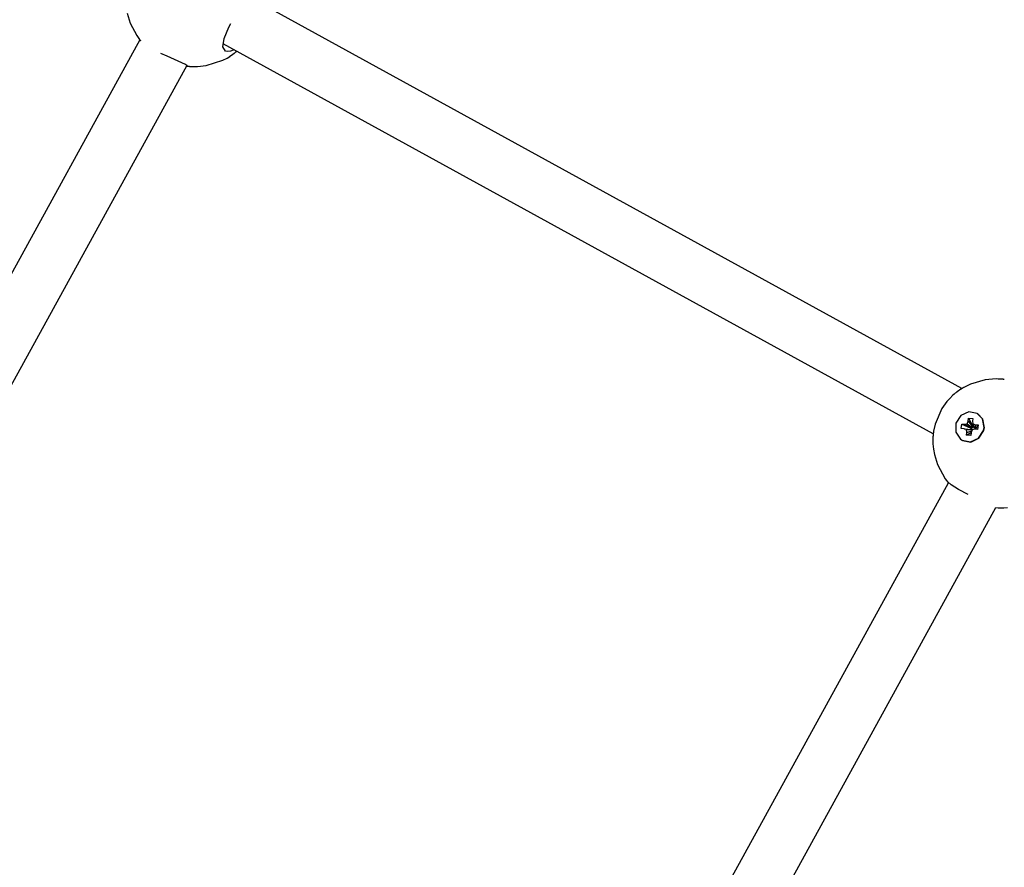
# Model space of a CAD drawing. Units: millimetres. Extents: x 385 to 14429, y 101 to 9829.
# Drawn here: x 9467 to 9762, y 6603 to 6857 of the extents above; entities that cross this region are included whole.
import ezdxf

# ---------------------------------------------------------------- set-up
doc = ezdxf.new("R2010")
doc.units = ezdxf.units.MM

# ---------------------------------------------------------------- blocks, each defined once
blk = doc.blocks.new('ИТ-13')
for p, q in [((7536.47, 4595.97), (7326.08, 4711.48)), ((7287.09, 4708.08), (7288.01, 4705.09)), ((7288.01, 4705.09), (7289.96, 4701.38)), ((7316.07, 4700.52), (7317.48, 4703.9)), ((7317.48, 4703.9), (7318.08, 4705.04)), ((7289.96, 4701.38), (7290.76, 4700.27)), ((7315.7, 4698.06), (7316.07, 4700.52)), ((7290.88, 4700.12), (7162.62, 4466.83)), ((7290.76, 4700.27), (7290.76, 4700.26)), ((7290.76, 4700.26), (7290.76, 4700.26)), ((7290.76, 4700.26), (7290.77, 4700.26)), ((7290.77, 4700.26), (7290.77, 4700.25)), ((7290.77, 4700.25), (7290.77, 4700.25)), ((7290.77, 4700.25), (7290.78, 4700.24)), ((7290.78, 4700.24), (7290.8, 4700.21)), ((7290.8, 4700.21), (7290.83, 4700.17)), ((7290.83, 4700.17), (7290.86, 4700.14)), ((7290.86, 4700.14), (7290.87, 4700.13)), ((7290.87, 4700.13), (7290.87, 4700.12)), ((7290.87, 4700.12), (7290.87, 4700.12)), ((7290.87, 4700.12), (7290.88, 4700.12)), ((7290.88, 4700.12), (7290.88, 4700.11)), ((7290.88, 4700.11), (7290.9, 4700.09)), ((7290.9, 4700.09), (7290.92, 4700.05)), ((7290.92, 4700.05), (7290.93, 4700.05)), ((7290.93, 4700.05), (7290.93, 4700.05)), ((7290.93, 4700.05), (7290.93, 4700.04)), ((7290.93, 4700.04), (7290.94, 4700.04)), ((7290.94, 4700.04), (7290.94, 4700.04)), ((7290.94, 4700.04), (7290.94, 4700.03)), ((7290.94, 4700.03), (7290.94, 4700.03)), ((7290.94, 4700.03), (7290.95, 4700.03)), ((7290.95, 4700.03), (7290.95, 4700.02)), ((7290.95, 4700.02), (7290.95, 4700.02)), ((7290.95, 4700.02), (7290.95, 4700.02)), ((7290.95, 4700.02), (7290.96, 4700.01)), ((7290.96, 4700.01), (7290.96, 4700.01)), ((7290.96, 4700.01), (7290.97, 4700)), ((7290.97, 4700), (7290.98, 4699.99)), ((7290.98, 4699.99), (7290.99, 4699.97)), ((7290.99, 4699.97), (7291.01, 4699.94)), ((7291.01, 4699.94), (7291.06, 4699.89)), ((7291.06, 4699.89), (7291.06, 4699.88)), ((7291.06, 4699.88), (7291.06, 4699.88)), ((7291.06, 4699.88), (7291.07, 4699.88)), ((7291.07, 4699.88), (7291.07, 4699.87)), ((7291.07, 4699.87), (7291.07, 4699.87)), ((7291.07, 4699.87), (7291.07, 4699.87)), ((7291.07, 4699.87), (7291.08, 4699.86)), ((7291.08, 4699.86), (7291.08, 4699.86)), ((7291.08, 4699.86), (7291.08, 4699.86)), ((7316.41, 4696.77), (7315.7, 4698.06)), ((7527.87, 4582.44), (7315.71, 4698.92)), ((7299.07, 4695.2), (7297.16, 4696.08)), ((7302.35, 4693.77), (7299.07, 4695.2)), ((7315.64, 4694.03), (7316.91, 4694.69)), ((7317.11, 4696.6), (7316.41, 4696.77)), ((7316.91, 4694.69), (7317.72, 4695.19)), ((7317.99, 4696.71), (7317.11, 4696.6)), ((7317.72, 4695.19), (7317.77, 4695.22)), ((7317.77, 4695.22), (7317.79, 4695.24)), ((7317.79, 4695.24), (7317.8, 4695.24)), ((7317.8, 4695.24), (7317.81, 4695.25)), ((7317.81, 4695.25), (7317.82, 4695.26)), ((7317.82, 4695.26), (7317.83, 4695.26)), ((7317.83, 4695.26), (7317.84, 4695.27)), ((7317.84, 4695.27), (7317.86, 4695.28)), ((7317.86, 4695.28), (7317.89, 4695.3)), ((7317.89, 4695.3), (7317.9, 4695.31)), ((7317.9, 4695.31), (7317.9, 4695.31)), ((7317.9, 4695.31), (7317.91, 4695.31)), ((7317.91, 4695.31), (7317.92, 4695.32)), ((7317.92, 4695.32), (7317.93, 4695.32)), ((7317.93, 4695.32), (7317.93, 4695.33)), ((7317.93, 4695.33), (7317.93, 4695.33)), ((7317.93, 4695.33), (7317.94, 4695.33)), ((7317.94, 4695.33), (7317.95, 4695.34)), ((7317.94, 4695.33), (7317.94, 4695.33)), ((7317.94, 4695.33), (7317.94, 4695.33)), ((7317.94, 4695.33), (7317.94, 4695.33)), ((7317.95, 4695.34), (7317.96, 4695.35)), ((7317.95, 4695.34), (7317.95, 4695.34)), ((7317.96, 4695.35), (7317.97, 4695.35)), ((7317.97, 4695.35), (7317.98, 4695.36)), ((7317.97, 4695.35), (7317.97, 4695.35)), ((7317.97, 4695.35), (7317.97, 4695.35)), ((7317.98, 4695.36), (7318.01, 4695.38)), ((7319, 4697.11), (7317.99, 4696.71)), ((7318.01, 4695.38), (7318.05, 4695.4)), ((7318.05, 4695.4), (7318.08, 4695.42)), ((7318.08, 4695.42), (7318.09, 4695.44)), ((7318.09, 4695.44), (7318.11, 4695.45)), ((7318.11, 4695.45), (7318.14, 4695.47)), ((7318.14, 4695.47), (7318.15, 4695.48)), ((7318.15, 4695.48), (7318.16, 4695.48)), ((7318.16, 4695.48), (7318.16, 4695.48)), ((7318.16, 4695.48), (7318.16, 4695.48)), ((7318.16, 4695.48), (7318.16, 4695.48)), ((7318.16, 4695.48), (7318.16, 4695.48)), ((7318.16, 4695.48), (7318.17, 4695.48)), ((7318.17, 4695.49), (7318.19, 4695.5)), ((7318.17, 4695.48), (7318.17, 4695.49)), ((7318.19, 4695.5), (7318.21, 4695.52)), ((7318.21, 4695.52), (7318.27, 4695.56)), ((7318.27, 4695.56), (7318.28, 4695.56)), ((7318.28, 4695.56), (7318.28, 4695.57)), ((7318.28, 4695.57), (7318.29, 4695.57)), ((7318.29, 4695.57), (7318.3, 4695.58)), ((7318.29, 4695.57), (7318.29, 4695.57)), ((7318.29, 4695.57), (7318.29, 4695.57)), ((7318.29, 4695.57), (7318.29, 4695.57)), ((7318.29, 4695.57), (7318.29, 4695.57)), ((7318.29, 4695.57), (7318.29, 4695.57)), ((7318.3, 4695.58), (7318.3, 4695.58)), ((7318.3, 4695.58), (7318.31, 4695.58)), ((7318.31, 4695.58), (7318.31, 4695.59)), ((7318.31, 4695.59), (7318.32, 4695.59)), ((7318.31, 4695.58), (7318.31, 4695.58)), ((7318.32, 4695.59), (7318.34, 4695.61)), ((7318.32, 4695.59), (7318.32, 4695.59)), ((7318.34, 4695.61), (7318.35, 4695.61)), ((7318.35, 4695.61), (7318.36, 4695.62)), ((7318.35, 4695.61), (7318.35, 4695.61)), ((7318.36, 4695.62), (7318.37, 4695.63)), ((7318.36, 4695.62), (7318.36, 4695.62)), ((7318.36, 4695.62), (7318.36, 4695.62)), ((7318.36, 4695.62), (7318.36, 4695.62)), ((7318.37, 4695.63), (7318.38, 4695.63)), ((7318.38, 4695.63), (7318.39, 4695.64)), ((7318.39, 4695.64), (7318.4, 4695.65)), ((7318.4, 4695.65), (7318.4, 4695.65)), ((7318.4, 4695.65), (7318.4, 4695.65)), ((7318.4, 4695.65), (7318.41, 4695.65)), ((7318.41, 4695.65), (7318.42, 4695.66)), ((7318.42, 4695.66), (7318.43, 4695.67)), ((7318.42, 4695.66), (7318.42, 4695.66)), ((7318.42, 4695.66), (7318.42, 4695.66)), ((7318.42, 4695.66), (7318.42, 4695.66)), ((7318.42, 4695.66), (7318.42, 4695.66)), ((7318.42, 4695.66), (7318.42, 4695.66)), ((7318.43, 4695.67), (7318.43, 4695.67)), ((7318.43, 4695.67), (7318.43, 4695.67)), ((7318.43, 4695.67), (7318.44, 4695.67)), ((7318.44, 4695.67), (7318.44, 4695.68)), ((7318.44, 4695.68), (7318.45, 4695.68)), ((7318.44, 4695.67), (7318.44, 4695.67)), ((7318.45, 4695.68), (7318.46, 4695.69)), ((7318.45, 4695.68), (7318.45, 4695.68)), ((7318.46, 4695.69), (7318.47, 4695.69)), ((7318.47, 4695.69), (7318.48, 4695.71)), ((7318.48, 4695.71), (7318.51, 4695.73)), ((7318.51, 4695.73), (7318.55, 4695.76)), ((7318.55, 4695.76), (7318.56, 4695.77)), ((7318.56, 4695.77), (7318.57, 4695.77)), ((7318.57, 4695.77), (7318.57, 4695.77)), ((7318.57, 4695.77), (7318.58, 4695.77)), ((7318.58, 4695.77), (7318.58, 4695.78)), ((7318.58, 4695.78), (7318.58, 4695.78)), ((7318.58, 4695.78), (7318.58, 4695.78)), ((7318.58, 4695.78), (7318.58, 4695.78)), ((7318.58, 4695.78), (7318.59, 4695.78)), ((7318.59, 4695.78), (7318.6, 4695.79)), ((7318.59, 4695.78), (7318.59, 4695.78)), ((7318.6, 4695.79), (7318.6, 4695.79)), ((7318.6, 4695.79), (7318.6, 4695.79)), ((7318.6, 4695.79), (7318.6, 4695.79)), ((7318.6, 4695.79), (7318.61, 4695.79)), ((7318.61, 4695.79), (7318.61, 4695.8)), ((7318.61, 4695.8), (7318.61, 4695.8)), ((7318.61, 4695.8), (7318.61, 4695.8)), ((7318.61, 4695.8), (7318.61, 4695.8)), ((7318.61, 4695.8), (7318.62, 4695.8)), ((7318.62, 4695.8), (7318.62, 4695.81)), ((7318.62, 4695.81), (7318.63, 4695.81)), ((7318.62, 4695.8), (7318.62, 4695.8)), ((7318.63, 4695.81), (7318.64, 4695.82)), ((7318.64, 4695.82), (7318.66, 4695.83)), ((7318.66, 4695.83), (7318.66, 4695.84)), ((7318.66, 4695.84), (7318.67, 4695.84)), ((7318.67, 4695.84), (7318.67, 4695.85)), ((7318.67, 4695.85), (7318.68, 4695.85)), ((7318.67, 4695.84), (7318.67, 4695.84)), ((7318.67, 4695.84), (7318.67, 4695.84)), ((7318.68, 4695.85), (7318.69, 4695.86)), ((7318.68, 4695.85), (7318.68, 4695.85)), ((7318.69, 4695.86), (7318.7, 4695.86)), ((7318.7, 4695.86), (7318.7, 4695.87)), ((7318.7, 4695.87), (7318.71, 4695.87)), ((7318.71, 4695.87), (7318.72, 4695.88)), ((7318.72, 4695.88), (7318.74, 4695.89)), ((7318.74, 4695.89), (7318.78, 4695.92)), ((7318.78, 4695.92), (7318.83, 4695.96)), ((7318.83, 4695.96), (7318.84, 4695.97)), ((7318.84, 4695.97), (7318.84, 4695.97)), ((7318.84, 4695.97), (7318.84, 4695.97)), ((7318.84, 4695.97), (7318.84, 4695.97)), ((7318.84, 4695.97), (7318.85, 4695.97)), ((7318.85, 4695.97), (7318.85, 4695.98)), ((7318.85, 4695.98), (7318.85, 4695.98)), ((7318.85, 4695.98), (7318.86, 4695.98)), ((7318.85, 4695.97), (7318.85, 4695.97)), ((7318.86, 4695.98), (7318.87, 4695.99)), ((7318.86, 4695.98), (7318.86, 4695.98)), ((7318.86, 4695.98), (7318.86, 4695.98)), ((7318.87, 4695.99), (7318.89, 4696)), ((7318.87, 4695.99), (7318.87, 4695.99)), ((7318.89, 4696), (7318.9, 4696.02)), ((7318.9, 4696.02), (7318.91, 4696.02)), ((7318.91, 4696.02), (7318.92, 4696.03)), ((7318.92, 4696.03), (7318.94, 4696.05)), ((7318.94, 4696.05), (7318.95, 4696.05)), ((7318.95, 4696.05), (7318.97, 4696.07)), ((7318.97, 4696.07), (7318.97, 4696.07)), ((7318.97, 4696.07), (7318.97, 4696.07)), ((7318.97, 4696.07), (7318.98, 4696.07)), ((7318.98, 4696.07), (7318.98, 4696.08)), ((7318.98, 4696.08), (7318.99, 4696.08)), ((7318.98, 4696.07), (7318.98, 4696.07)), ((7318.98, 4696.07), (7318.98, 4696.07)), ((7318.98, 4696.07), (7318.98, 4696.07)), ((7318.99, 4696.08), (7318.99, 4696.09)), ((7318.99, 4696.09), (7319, 4696.09)), ((7319, 4696.09), (7319.01, 4696.09)), ((7319.01, 4696.09), (7319.01, 4696.1)), ((7319.01, 4696.1), (7319.01, 4696.1)), ((7319.01, 4696.1), (7319.01, 4696.1)), ((7319.01, 4696.1), (7319.02, 4696.1)), ((7319.02, 4696.1), (7319.02, 4696.11)), ((7319.02, 4696.11), (7319.02, 4696.11)), ((7319.02, 4696.11), (7319.03, 4696.11)), ((7319.02, 4696.1), (7319.02, 4696.1)), ((7319.03, 4696.11), (7319.04, 4696.12)), ((7319.03, 4696.11), (7319.03, 4696.11)), ((7319.04, 4696.12), (7319.05, 4696.13)), ((7319.04, 4696.12), (7319.04, 4696.12)), ((7319.04, 4696.12), (7319.04, 4696.12)), ((7319.04, 4696.12), (7319.04, 4696.12)), ((7319.05, 4696.13), (7319.06, 4696.13)), ((7319.06, 4696.13), (7319.07, 4696.15)), ((7319.07, 4696.15), (7319.09, 4696.16)), ((7319.09, 4696.16), (7319.11, 4696.17)), ((7319.11, 4696.17), (7319.14, 4696.2)), ((7319.14, 4696.2), (7319.2, 4696.25)), ((7319.2, 4696.25), (7319.32, 4696.34)), ((7319.32, 4696.34), (7319.33, 4696.35)), ((7319.33, 4696.35), (7319.34, 4696.36)), ((7319.34, 4696.36), (7319.34, 4696.36)), ((7319.34, 4696.36), (7319.34, 4696.36)), ((7319.34, 4696.36), (7319.34, 4696.36)), ((7319.34, 4696.36), (7319.35, 4696.36)), ((7319.35, 4696.36), (7319.36, 4696.38)), ((7319.36, 4696.38), (7319.38, 4696.39)), ((7319.38, 4696.39), (7319.39, 4696.4)), ((7319.38, 4696.39), (7319.38, 4696.39)), ((7319.38, 4696.39), (7319.38, 4696.39)), ((7319.39, 4696.4), (7319.4, 4696.41)), ((7319.4, 4696.41), (7319.42, 4696.42)), ((7319.42, 4696.42), (7319.47, 4696.46)), ((7319.47, 4696.46), (7319.56, 4696.54)), ((7319.56, 4696.54), (7319.6, 4696.57)), ((7319.6, 4696.57), (7319.61, 4696.58)), ((7319.61, 4696.58), (7319.62, 4696.59)), ((7319.62, 4696.59), (7319.63, 4696.6)), ((7319.62, 4696.59), (7319.62, 4696.59)), ((7319.62, 4696.59), (7319.62, 4696.59)), ((7319.62, 4696.59), (7319.62, 4696.59)), ((7319.62, 4696.59), (7319.62, 4696.59)), ((7319.63, 4696.6), (7319.63, 4696.6)), ((7319.63, 4696.6), (7319.64, 4696.6)), ((7319.64, 4696.6), (7319.64, 4696.61)), ((7319.64, 4696.61), (7319.64, 4696.61)), ((7319.64, 4696.61), (7319.65, 4696.61)), ((7319.64, 4696.6), (7319.64, 4696.6)), ((7319.65, 4696.61), (7319.66, 4696.62)), ((7319.66, 4696.62), (7319.67, 4696.63)), ((7319.67, 4696.63), (7319.68, 4696.64)), ((7319.68, 4696.64), (7319.69, 4696.65)), ((7319.69, 4696.65), (7319.7, 4696.66)), ((7319.7, 4696.66), (7319.7, 4696.66)), ((7319.7, 4696.66), (7319.7, 4696.66)), ((7319.7, 4696.66), (7319.71, 4696.66)), ((7319.71, 4696.66), (7319.71, 4696.67)), ((7319.71, 4696.67), (7319.72, 4696.67)), ((7319.72, 4696.67), (7319.72, 4696.68)), ((7319.72, 4696.68), (7319.72, 4696.68)), ((7319.72, 4696.68), (7319.73, 4696.68)), ((7319.72, 4696.67), (7319.72, 4696.67)), ((7319.72, 4696.67), (7319.72, 4696.67)), ((7319.73, 4696.68), (7319.74, 4696.69)), ((7319.73, 4696.68), (7319.73, 4696.68)), ((7319.74, 4696.69), (7319.75, 4696.7)), ((7319.75, 4696.7), (7319.75, 4696.7)), ((7304.93, 4692.47), (7176.6, 4459.05)), ((7304.5, 4692.76), (7302.35, 4693.77)), ((7305.02, 4692.32), (7304.5, 4692.76)), ((7304.83, 4692.28), (7304.92, 4692.28)), ((7304.83, 4692.28), (7304.86, 4692.28)), ((7304.86, 4692.28), (7304.87, 4692.28)), ((7304.87, 4692.28), (7304.89, 4692.28)), ((7304.89, 4692.28), (7304.91, 4692.27)), ((7304.91, 4692.27), (7304.91, 4692.27)), ((7304.91, 4692.27), (7304.91, 4692.27)), ((7304.91, 4692.27), (7304.92, 4692.27)), ((7304.92, 4692.28), (7304.99, 4692.3)), ((7304.92, 4692.27), (7304.92, 4692.27)), ((7304.92, 4692.27), (7304.92, 4692.27)), ((7304.92, 4692.27), (7304.92, 4692.27)), ((7304.92, 4692.27), (7304.92, 4692.27)), ((7304.92, 4692.27), (7304.93, 4692.27)), ((7304.93, 4692.27), (7304.93, 4692.27)), ((7304.93, 4692.27), (7304.93, 4692.27)), ((7304.93, 4692.27), (7304.93, 4692.27)), ((7304.93, 4692.27), (7304.94, 4692.27)), ((7304.94, 4692.27), (7304.94, 4692.27)), ((7304.94, 4692.27), (7304.94, 4692.27)), ((7304.94, 4692.27), (7304.94, 4692.27)), ((7304.94, 4692.27), (7304.94, 4692.27)), ((7304.94, 4692.27), (7304.94, 4692.27)), ((7304.94, 4692.27), (7304.95, 4692.27)), ((7304.95, 4692.27), (7304.95, 4692.27)), ((7304.95, 4692.27), (7304.95, 4692.27)), ((7304.95, 4692.27), (7304.95, 4692.27)), ((7304.95, 4692.27), (7304.95, 4692.27)), ((7304.95, 4692.27), (7304.96, 4692.27)), ((7304.96, 4692.27), (7304.96, 4692.27)), ((7304.96, 4692.27), (7304.97, 4692.27)), ((7304.97, 4692.27), (7304.98, 4692.26)), ((7304.98, 4692.26), (7305.01, 4692.26)), ((7304.99, 4692.3), (7305.02, 4692.32)), ((7305.01, 4692.26), (7305.05, 4692.26)), ((7305.05, 4692.26), (7305.12, 4692.25)), ((7305.12, 4692.25), (7305.12, 4692.25)), ((7305.12, 4692.25), (7305.12, 4692.25)), ((7305.12, 4692.25), (7305.12, 4692.25)), ((7305.12, 4692.25), (7305.13, 4692.25)), ((7305.13, 4692.25), (7305.13, 4692.25)), ((7305.13, 4692.25), (7305.13, 4692.25)), ((7305.13, 4692.25), (7305.13, 4692.25)), ((7305.13, 4692.25), (7305.14, 4692.25)), ((7305.14, 4692.25), (7305.14, 4692.25)), ((7305.14, 4692.25), (7305.14, 4692.25)), ((7305.14, 4692.25), (7305.14, 4692.25)), ((7305.14, 4692.25), (7305.14, 4692.25)), ((7305.14, 4692.25), (7305.15, 4692.25)), ((7305.15, 4692.25), (7305.15, 4692.25)), ((7305.15, 4692.25), (7305.15, 4692.25)), ((7305.15, 4692.25), (7305.15, 4692.25)), ((7305.15, 4692.25), (7305.15, 4692.25)), ((7305.15, 4692.25), (7305.16, 4692.25)), ((7305.16, 4692.25), (7305.16, 4692.25)), ((7305.16, 4692.25), (7305.16, 4692.25)), ((7305.16, 4692.25), (7305.16, 4692.25)), ((7305.16, 4692.25), (7305.16, 4692.25)), ((7305.16, 4692.25), (7305.16, 4692.25)), ((7305.16, 4692.25), (7305.17, 4692.25)), ((7305.17, 4692.25), (7305.17, 4692.25)), ((7305.17, 4692.25), (7305.17, 4692.24)), ((7305.17, 4692.24), (7305.17, 4692.24)), ((7305.17, 4692.24), (7305.18, 4692.24)), ((7305.18, 4692.24), (7305.19, 4692.24)), ((7305.19, 4692.24), (7305.22, 4692.24)), ((7305.22, 4692.24), (7305.26, 4692.24)), ((7305.26, 4692.24), (7305.33, 4692.23)), ((7305.33, 4692.23), (7305.35, 4692.23)), ((7305.35, 4692.23), (7305.36, 4692.23)), ((7305.36, 4692.23), (7305.37, 4692.23)), ((7305.37, 4692.23), (7305.38, 4692.23)), ((7305.38, 4692.23), (7305.39, 4692.22)), ((7305.39, 4692.22), (7305.43, 4692.22)), ((7305.43, 4692.22), (7305.45, 4692.22)), ((7305.45, 4692.22), (7305.45, 4692.22)), ((7305.45, 4692.22), (7305.46, 4692.22)), ((7305.46, 4692.22), (7305.46, 4692.22)), ((7305.46, 4692.22), (7305.46, 4692.22)), ((7305.46, 4692.22), (7305.46, 4692.22)), ((7305.46, 4692.22), (7305.46, 4692.22)), ((7305.46, 4692.22), (7305.47, 4692.22)), ((7305.47, 4692.22), (7305.47, 4692.22)), ((7305.47, 4692.22), (7305.47, 4692.22)), ((7305.47, 4692.22), (7305.48, 4692.22)), ((7305.48, 4692.22), (7305.48, 4692.22)), ((7305.48, 4692.22), (7305.48, 4692.22)), ((7305.48, 4692.22), (7305.48, 4692.22)), ((7305.48, 4692.22), (7305.49, 4692.22)), ((7305.49, 4692.22), (7305.49, 4692.22)), ((7305.49, 4692.22), (7305.49, 4692.22)), ((7305.49, 4692.22), (7305.49, 4692.22)), ((7305.49, 4692.22), (7305.49, 4692.21)), ((7305.49, 4692.21), (7305.5, 4692.21)), ((7305.5, 4692.21), (7305.5, 4692.21)), ((7305.5, 4692.21), (7305.5, 4692.21)), ((7305.5, 4692.21), (7305.51, 4692.21)), ((7305.51, 4692.21), (7305.52, 4692.21)), ((7305.52, 4692.21), (7305.54, 4692.21)), ((7305.54, 4692.21), (7305.58, 4692.21)), ((7305.58, 4692.21), (7305.66, 4692.2)), ((7305.66, 4692.2), (7305.82, 4692.19)), ((7305.82, 4692.19), (7306.14, 4692.17)), ((7306.14, 4692.17), (7306.79, 4692.15)), ((7306.79, 4692.15), (7308.09, 4692.16)), ((7308.09, 4692.16), (7310.68, 4692.45)), ((7310.68, 4692.45), (7315.64, 4694.03)), ((7543.37, 4598.54), (7539.03, 4597.29)), ((7545.61, 4598.79), (7543.37, 4598.54)), ((7546.73, 4598.81), (7545.61, 4598.79)), ((7547.29, 4598.8), (7546.73, 4598.81)), ((7547.88, 4598.78), (7547.29, 4598.8)), ((7547.99, 4598.77), (7547.88, 4598.78)), ((7548.06, 4598.76), (7547.99, 4598.77)), ((7548.26, 4598.75), (7548.06, 4598.76)), ((7548.34, 4598.74), (7548.26, 4598.75)), ((7548.43, 4598.73), (7548.34, 4598.74)), ((7548.48, 4598.73), (7548.43, 4598.73)), ((7548.5, 4598.73), (7548.48, 4598.73)), ((7548.52, 4598.73), (7548.5, 4598.73)), ((7548.53, 4598.73), (7548.52, 4598.73)), ((7548.52, 4598.73), (7548.52, 4598.73)), ((7548.55, 4598.72), (7548.53, 4598.73)), ((7548.53, 4598.73), (7548.53, 4598.73)), ((7548.56, 4598.72), (7548.55, 4598.72)), ((7548.57, 4598.72), (7548.56, 4598.72)), ((7548.58, 4598.72), (7548.57, 4598.72)), ((7548.57, 4598.72), (7548.57, 4598.72)), ((7548.59, 4598.72), (7548.58, 4598.72)), ((7548.58, 4598.72), (7548.58, 4598.72)), ((7548.6, 4598.72), (7548.59, 4598.72)), ((7548.63, 4598.72), (7548.6, 4598.72)), ((7548.66, 4598.71), (7548.63, 4598.72)), ((7548.67, 4598.71), (7548.66, 4598.71)), ((7548.68, 4598.71), (7548.67, 4598.71)), ((7548.69, 4598.71), (7548.68, 4598.71)), ((7548.68, 4598.71), (7548.68, 4598.71)), ((7548.7, 4598.71), (7548.69, 4598.71)), ((7548.69, 4598.71), (7548.69, 4598.71)), ((7548.71, 4598.71), (7548.7, 4598.71)), ((7548.7, 4598.71), (7548.7, 4598.71)), ((7548.73, 4598.71), (7548.71, 4598.71)), ((7548.77, 4598.7), (7548.73, 4598.71)), ((7548.8, 4598.7), (7548.77, 4598.7)), ((7548.81, 4598.7), (7548.8, 4598.7)), ((7548.82, 4598.7), (7548.81, 4598.7)), ((7548.81, 4598.7), (7548.81, 4598.7)), ((7548.83, 4598.7), (7548.82, 4598.7)), ((7548.82, 4598.7), (7548.82, 4598.7)), ((7548.84, 4598.69), (7548.83, 4598.7)), ((7548.83, 4598.7), (7548.83, 4598.7)), ((7548.83, 4598.7), (7548.83, 4598.7)), ((7548.85, 4598.69), (7548.84, 4598.69)), ((7548.84, 4598.69), (7548.84, 4598.69)), ((7548.88, 4598.69), (7548.85, 4598.69)), ((7548.85, 4598.69), (7548.85, 4598.69)), ((7548.91, 4598.69), (7548.88, 4598.69)), ((7548.92, 4598.69), (7548.91, 4598.69)), ((7548.93, 4598.69), (7548.92, 4598.69)), ((7548.93, 4598.68), (7548.93, 4598.69)), ((7548.94, 4598.68), (7548.93, 4598.68)), ((7548.97, 4598.68), (7548.94, 4598.68)), ((7548.99, 4598.68), (7548.97, 4598.68)), ((7549, 4598.68), (7548.99, 4598.68)), ((7549.01, 4598.68), (7549, 4598.68)), ((7549, 4598.68), (7549, 4598.68)), ((7549.02, 4598.67), (7549.01, 4598.68)), ((7549.01, 4598.68), (7549.01, 4598.68)), ((7549.01, 4598.68), (7549.01, 4598.68)), ((7549.03, 4598.67), (7549.02, 4598.67)), ((7549.02, 4598.67), (7549.02, 4598.67)), ((7549.04, 4598.67), (7549.03, 4598.67)), ((7549.03, 4598.67), (7549.03, 4598.67)), ((7549.05, 4598.67), (7549.04, 4598.67)), ((7549.04, 4598.67), (7549.04, 4598.67)), ((7549.11, 4598.66), (7549.05, 4598.67)), ((7534.46, 4594.54), (7534.16, 4594.29)), ((7534.61, 4594.66), (7534.46, 4594.54)), ((7534.68, 4594.72), (7534.61, 4594.66)), ((7534.72, 4594.75), (7534.68, 4594.72)), ((7534.76, 4594.79), (7534.72, 4594.75)), ((7534.79, 4594.81), (7534.76, 4594.79)), ((7534.81, 4594.82), (7534.79, 4594.81)), ((7534.82, 4594.83), (7534.81, 4594.82)), ((7534.83, 4594.84), (7534.82, 4594.83)), ((7534.84, 4594.85), (7534.83, 4594.84)), ((7534.83, 4594.84), (7534.83, 4594.84)), ((7534.85, 4594.85), (7534.84, 4594.85)), ((7534.87, 4594.87), (7534.85, 4594.86)), ((7534.85, 4594.86), (7534.85, 4594.85)), ((7534.9, 4594.89), (7534.87, 4594.87)), ((7534.91, 4594.9), (7534.9, 4594.89)), ((7534.92, 4594.91), (7534.91, 4594.9)), ((7534.93, 4594.92), (7534.92, 4594.91)), ((7534.92, 4594.91), (7534.92, 4594.91)), ((7534.92, 4594.91), (7534.92, 4594.91)), ((7534.94, 4594.92), (7534.93, 4594.92)), ((7534.95, 4594.93), (7534.94, 4594.93)), ((7534.94, 4594.93), (7534.94, 4594.92)), ((7534.96, 4594.94), (7534.95, 4594.93)), ((7534.95, 4594.93), (7534.95, 4594.93)), ((7534.97, 4594.95), (7534.96, 4594.94)), ((7534.96, 4594.94), (7534.96, 4594.94)), ((7534.98, 4594.95), (7534.97, 4594.95)), ((7535.02, 4594.98), (7534.98, 4594.95)), ((7534.98, 4594.95), (7534.98, 4594.95)), ((7535.05, 4595.01), (7535.02, 4594.98)), ((7535.07, 4595.02), (7535.05, 4595.01)), ((7535.08, 4595.03), (7535.07, 4595.02)), ((7535.09, 4595.04), (7535.08, 4595.03)), ((7535.11, 4595.05), (7535.09, 4595.04)), ((7535.12, 4595.06), (7535.11, 4595.05)), ((7535.13, 4595.07), (7535.12, 4595.06)), ((7535.15, 4595.08), (7535.13, 4595.07)), ((7535.16, 4595.09), (7535.15, 4595.08)), ((7535.15, 4595.08), (7535.15, 4595.08)), ((7535.18, 4595.1), (7535.16, 4595.09)), ((7535.22, 4595.14), (7535.18, 4595.1)), ((7535.26, 4595.16), (7535.22, 4595.14)), ((7535.28, 4595.17), (7535.26, 4595.16)), ((7535.29, 4595.18), (7535.28, 4595.17)), ((7535.3, 4595.19), (7535.29, 4595.19)), ((7535.29, 4595.19), (7535.29, 4595.18)), ((7535.29, 4595.18), (7535.29, 4595.18)), ((7535.31, 4595.2), (7535.3, 4595.19)), ((7535.3, 4595.19), (7535.3, 4595.19)), ((7535.3, 4595.19), (7535.3, 4595.19)), ((7535.32, 4595.2), (7535.31, 4595.2)), ((7535.31, 4595.2), (7535.31, 4595.2)), ((7535.33, 4595.21), (7535.32, 4595.21)), ((7535.32, 4595.21), (7535.32, 4595.21)), ((7535.32, 4595.21), (7535.32, 4595.2)), ((7535.34, 4595.22), (7535.33, 4595.22)), ((7535.33, 4595.22), (7535.33, 4595.21)), ((7535.35, 4595.23), (7535.34, 4595.22)), ((7535.34, 4595.22), (7535.34, 4595.22)), ((7535.36, 4595.23), (7535.35, 4595.23)), ((7535.37, 4595.24), (7535.36, 4595.23)), ((7535.38, 4595.25), (7535.37, 4595.24)), ((7535.39, 4595.25), (7535.38, 4595.25)), ((7535.4, 4595.26), (7535.39, 4595.26)), ((7535.39, 4595.26), (7535.39, 4595.25)), ((7535.41, 4595.27), (7535.4, 4595.26)), ((7535.4, 4595.26), (7535.4, 4595.26)), ((7535.42, 4595.27), (7535.41, 4595.27)), ((7535.41, 4595.27), (7535.41, 4595.27)), ((7535.43, 4595.28), (7535.42, 4595.28)), ((7535.42, 4595.28), (7535.42, 4595.28)), ((7535.42, 4595.28), (7535.42, 4595.27)), ((7535.44, 4595.29), (7535.43, 4595.29)), ((7535.43, 4595.29), (7535.43, 4595.28)), ((7535.45, 4595.3), (7535.44, 4595.29)), ((7535.44, 4595.29), (7535.44, 4595.29)), ((7535.46, 4595.31), (7535.45, 4595.3)), ((7535.51, 4595.34), (7535.46, 4595.31)), ((7535.56, 4595.38), (7535.51, 4595.34)), ((7535.57, 4595.38), (7535.56, 4595.38)), ((7535.59, 4595.4), (7535.57, 4595.38)), ((7535.6, 4595.41), (7535.59, 4595.4)), ((7535.61, 4595.41), (7535.6, 4595.41)), ((7535.62, 4595.42), (7535.61, 4595.41)), ((7535.61, 4595.41), (7535.61, 4595.41)), ((7535.63, 4595.42), (7535.62, 4595.42)), ((7535.64, 4595.43), (7535.63, 4595.43)), ((7535.63, 4595.43), (7535.63, 4595.42)), ((7535.63, 4595.42), (7535.63, 4595.42)), ((7535.65, 4595.44), (7535.64, 4595.43)), ((7535.64, 4595.43), (7535.64, 4595.43)), ((7535.66, 4595.45), (7535.65, 4595.44)), ((7535.67, 4595.45), (7535.66, 4595.45)), ((7535.68, 4595.46), (7535.67, 4595.45)), ((7535.67, 4595.45), (7535.67, 4595.45)), ((7535.69, 4595.46), (7535.68, 4595.46)), ((7535.68, 4595.46), (7535.68, 4595.46)), ((7535.7, 4595.47), (7535.69, 4595.47)), ((7535.69, 4595.47), (7535.69, 4595.47)), ((7535.69, 4595.47), (7535.69, 4595.46)), ((7535.71, 4595.48), (7535.7, 4595.48)), ((7535.7, 4595.48), (7535.7, 4595.47)), ((7535.77, 4595.52), (7535.71, 4595.48)), ((7535.81, 4595.55), (7535.77, 4595.52)), ((7535.82, 4595.56), (7535.81, 4595.55)), ((7535.83, 4595.56), (7535.82, 4595.56)), ((7535.84, 4595.57), (7535.83, 4595.56)), ((7535.85, 4595.57), (7535.84, 4595.57)), ((7535.86, 4595.58), (7535.85, 4595.58)), ((7535.85, 4595.58), (7535.85, 4595.57)), ((7535.87, 4595.59), (7535.86, 4595.58)), ((7535.86, 4595.58), (7535.86, 4595.58)), ((7535.86, 4595.58), (7535.86, 4595.58)), ((7535.88, 4595.59), (7535.87, 4595.59)), ((7535.87, 4595.59), (7535.87, 4595.59)), ((7535.9, 4595.61), (7535.88, 4595.59)), ((7535.91, 4595.62), (7535.9, 4595.61)), ((7535.93, 4595.63), (7535.91, 4595.62)), ((7535.95, 4595.64), (7535.93, 4595.63)), ((7535.96, 4595.65), (7535.95, 4595.64)), ((7535.98, 4595.66), (7535.96, 4595.65)), ((7535.99, 4595.67), (7535.98, 4595.66)), ((7536, 4595.67), (7535.99, 4595.67)), ((7535.99, 4595.67), (7535.99, 4595.67)), ((7536.01, 4595.68), (7536, 4595.68)), ((7536, 4595.68), (7536, 4595.67)), ((7536, 4595.67), (7536, 4595.67)), ((7536.03, 4595.7), (7536.01, 4595.68)), ((7536.06, 4595.72), (7536.03, 4595.7)), ((7536.1, 4595.74), (7536.06, 4595.72)), ((7536.12, 4595.75), (7536.1, 4595.74)), ((7536.17, 4595.79), (7536.12, 4595.75)), ((7536.21, 4595.81), (7536.17, 4595.79)), ((7536.31, 4595.87), (7536.21, 4595.81)), ((7536.36, 4595.9), (7536.31, 4595.87)), ((7536.38, 4595.92), (7536.36, 4595.9)), ((7536.39, 4595.92), (7536.38, 4595.92)), ((7536.4, 4595.93), (7536.39, 4595.92)), ((7536.41, 4595.94), (7536.4, 4595.93)), ((7536.42, 4595.94), (7536.41, 4595.94)), ((7536.43, 4595.95), (7536.42, 4595.94)), ((7536.42, 4595.94), (7536.42, 4595.94)), ((7536.44, 4595.95), (7536.43, 4595.95)), ((7536.43, 4595.95), (7536.43, 4595.95)), ((7536.43, 4595.95), (7536.43, 4595.95)), ((7536.45, 4595.96), (7536.44, 4595.95)), ((7536.46, 4595.96), (7536.45, 4595.96)), ((7536.45, 4595.96), (7536.45, 4595.96)), ((7536.45, 4595.96), (7536.45, 4595.96)), ((7536.47, 4595.97), (7536.46, 4595.97)), ((7536.46, 4595.97), (7536.46, 4595.96)), ((7536.53, 4596.01), (7536.47, 4595.97)), ((7536.47, 4595.97), (7536.47, 4595.97)), ((7536.57, 4596.03), (7536.53, 4596.01)), ((7536.61, 4596.06), (7536.57, 4596.03)), ((7536.66, 4596.09), (7536.61, 4596.06)), ((7536.69, 4596.11), (7536.66, 4596.09)), ((7536.7, 4596.11), (7536.69, 4596.11)), ((7536.71, 4596.12), (7536.7, 4596.11)), ((7536.73, 4596.13), (7536.71, 4596.12)), ((7536.71, 4596.12), (7536.71, 4596.12)), ((7536.74, 4596.13), (7536.73, 4596.13)), ((7536.73, 4596.13), (7536.73, 4596.13)), ((7536.75, 4596.14), (7536.74, 4596.14)), ((7536.74, 4596.14), (7536.74, 4596.13)), ((7536.76, 4596.15), (7536.75, 4596.14)), ((7536.75, 4596.14), (7536.75, 4596.14)), ((7536.75, 4596.14), (7536.75, 4596.14)), ((7536.78, 4596.16), (7536.76, 4596.15)), ((7536.76, 4596.15), (7536.76, 4596.15)), ((7536.81, 4596.18), (7536.78, 4596.16)), ((7536.83, 4596.19), (7536.81, 4596.18)), ((7536.84, 4596.19), (7536.83, 4596.19)), ((7536.85, 4596.2), (7536.84, 4596.19)), ((7536.87, 4596.21), (7536.85, 4596.2)), ((7536.88, 4596.21), (7536.87, 4596.21)), ((7536.89, 4596.22), (7536.88, 4596.22)), ((7536.88, 4596.22), (7536.88, 4596.22)), ((7536.88, 4596.22), (7536.88, 4596.21)), ((7536.9, 4596.23), (7536.89, 4596.22)), ((7536.91, 4596.23), (7536.9, 4596.23)), ((7536.93, 4596.24), (7536.91, 4596.23)), ((7536.95, 4596.26), (7536.93, 4596.24)), ((7536.96, 4596.26), (7536.95, 4596.26)), ((7536.97, 4596.27), (7536.96, 4596.27)), ((7536.96, 4596.27), (7536.96, 4596.26)), ((7536.98, 4596.27), (7536.97, 4596.27)), ((7536.99, 4596.28), (7536.98, 4596.28)), ((7536.98, 4596.28), (7536.98, 4596.27)), ((7537, 4596.29), (7536.99, 4596.28)), ((7536.99, 4596.28), (7536.99, 4596.28)), ((7536.99, 4596.28), (7536.99, 4596.28)), ((7539.03, 4597.29), (7537, 4596.29)), ((7537, 4596.29), (7537, 4596.29)), ((7531.95, 4592.06), (7530.45, 4589.96)), ((7532.81, 4593.02), (7531.95, 4592.06)), ((7533.75, 4593.94), (7532.81, 4593.02)), ((7534.16, 4594.29), (7533.75, 4593.94)), ((7530.45, 4589.96), (7528.43, 4585.33)), ((7538.56, 4589), (7536.15, 4587.9)), ((7541.04, 4588.52), (7538.56, 4589)), ((7536.15, 4587.9), (7534.67, 4585.61)), ((7538.02, 4585.45), (7538.33, 4586.25)), ((7538.33, 4586.25), (7538.43, 4587.11)), ((7538.33, 4586.25), (7539.7, 4584.44)), ((7538.43, 4587.11), (7539.73, 4584.69)), ((7538.43, 4587.11), (7539.68, 4587.05)), ((7539.68, 4587.05), (7539.59, 4586.19)), ((7539.59, 4586.19), (7539.72, 4585.37)), ((7541.04, 4588.52), (7541.14, 4588.46)), ((7542.59, 4586.91), (7541.04, 4588.52)), ((7542.69, 4586.85), (7541.14, 4588.46)), ((7543.06, 4584.32), (7542.59, 4586.91)), ((7543.16, 4584.26), (7542.69, 4586.85)), ((7527.91, 4582.71), (7527.9, 4582.7)), ((7527.92, 4582.79), (7527.91, 4582.75)), ((7527.91, 4582.75), (7527.91, 4582.75)), ((7527.91, 4582.75), (7527.91, 4582.74)), ((7527.91, 4582.74), (7527.91, 4582.74)), ((7527.91, 4582.74), (7527.91, 4582.73)), ((7527.91, 4582.73), (7527.91, 4582.73)), ((7527.91, 4582.73), (7527.91, 4582.73)), ((7527.91, 4582.73), (7527.91, 4582.72)), ((7527.91, 4582.72), (7527.91, 4582.71)), ((7527.93, 4582.87), (7527.92, 4582.85)), ((7527.92, 4582.85), (7527.92, 4582.83)), ((7527.92, 4582.83), (7527.92, 4582.83)), ((7527.92, 4582.83), (7527.92, 4582.82)), ((7527.92, 4582.82), (7527.92, 4582.79)), ((7527.94, 4582.93), (7527.93, 4582.91)), ((7527.93, 4582.91), (7527.93, 4582.9)), ((7527.93, 4582.9), (7527.93, 4582.89)), ((7527.93, 4582.89), (7527.93, 4582.88)), ((7527.93, 4582.88), (7527.93, 4582.87)), ((7527.93, 4582.87), (7527.93, 4582.87)), ((7527.95, 4583.02), (7527.94, 4582.97)), ((7527.94, 4582.97), (7527.94, 4582.97)), ((7527.94, 4582.97), (7527.94, 4582.96)), ((7527.94, 4582.96), (7527.94, 4582.93)), ((7527.96, 4583.12), (7527.95, 4583.02)), ((7527.97, 4583.18), (7527.96, 4583.12)), ((7528.43, 4585.33), (7527.97, 4583.18)), ((7534.67, 4585.61), (7534.62, 4582.94)), ((7534.62, 4582.94), (7536.04, 4580.82)), ((7536.26, 4583.97), (7536.41, 4585.29)), ((7537.08, 4583.93), (7536.26, 4583.97)), ((7536.41, 4585.29), (7537.22, 4585.26)), ((7536.41, 4585.29), (7539.12, 4584.15)), ((7537.82, 4583.67), (7537.08, 4583.93)), ((7537.08, 4583.93), (7539.32, 4583.74)), ((7537.22, 4585.26), (7538.02, 4585.45)), ((7537.22, 4585.26), (7539.37, 4584.14)), ((7537.95, 4582.85), (7537.82, 4583.67)), ((7537.82, 4583.67), (7539.55, 4583.66)), ((7537.85, 4581.99), (7539.27, 4582.96)), ((7537.85, 4581.99), (7537.95, 4582.85)), ((7537.95, 4582.85), (7539.43, 4583.36)), ((7538.02, 4585.45), (7539.61, 4584.2)), ((7539.12, 4584.15), (7539.08, 4583.76)), ((7539.21, 4582.79), (7539.11, 4581.93)), ((7539.37, 4584.14), (7539.12, 4584.15)), ((7539.52, 4583.59), (7539.21, 4582.79)), ((7539.32, 4583.74), (7539.55, 4583.66)), ((7539.61, 4584.2), (7539.37, 4584.14)), ((7540.31, 4583.79), (7539.52, 4583.59)), ((7539.55, 4583.66), (7539.56, 4583.6)), ((7539.7, 4584.44), (7539.61, 4584.2)), ((7539.73, 4584.69), (7539.7, 4584.44)), ((7539.72, 4585.37), (7540.46, 4585.11)), ((7539.72, 4585.37), (7540.12, 4584.17)), ((7539.95, 4584.68), (7539.73, 4584.69)), ((7540.34, 4584.09), (7540.12, 4584.17)), ((7541.13, 4583.75), (7540.31, 4583.79)), ((7540.46, 4585.11), (7540.34, 4584.09)), ((7540.59, 4584.08), (7540.34, 4584.09)), ((7540.46, 4585.11), (7541.28, 4585.07)), ((7540.55, 4583.77), (7540.59, 4584.08)), ((7541.28, 4585.07), (7540.59, 4584.08)), ((7541.28, 4585.07), (7541.13, 4583.75)), ((7541.39, 4581.14), (7542.87, 4583.43)), ((7541.49, 4581.08), (7542.97, 4583.37)), ((7542.87, 4583.43), (7543.06, 4584.32)), ((7542.97, 4583.37), (7543.16, 4584.26)), ((7527.77, 4580.85), (7527.76, 4580.82)), ((7527.76, 4580.82), (7527.76, 4580.79)), ((7527.76, 4580.79), (7527.76, 4580.77)), ((7527.76, 4580.77), (7527.76, 4580.73)), ((7527.76, 4580.73), (7527.76, 4580.68)), ((7527.76, 4580.68), (7527.76, 4580.66)), ((7527.76, 4580.66), (7527.76, 4580.66)), ((7527.76, 4580.66), (7527.76, 4580.65)), ((7527.76, 4580.65), (7527.76, 4580.64)), ((7527.76, 4580.64), (7527.76, 4580.63)), ((7527.76, 4580.63), (7527.76, 4580.63)), ((7527.76, 4580.63), (7527.76, 4580.62)), ((7527.76, 4580.62), (7527.76, 4580.62)), ((7527.76, 4580.62), (7527.76, 4580.61)), ((7527.76, 4580.61), (7527.76, 4580.61)), ((7527.76, 4580.61), (7527.76, 4580.59)), ((7527.76, 4580.59), (7527.76, 4580.59)), ((7527.76, 4580.59), (7527.76, 4580.58)), ((7527.76, 4580.58), (7527.76, 4580.58)), ((7527.76, 4580.58), (7527.76, 4580.56)), ((7527.76, 4580.56), (7527.76, 4580.53)), ((7527.76, 4580.53), (7527.76, 4580.5)), ((7527.76, 4580.5), (7527.76, 4580.49)), ((7527.76, 4580.49), (7527.76, 4580.48)), ((7527.76, 4580.48), (7527.76, 4580.47)), ((7527.76, 4580.47), (7527.76, 4580.46)), ((7527.76, 4580.46), (7527.76, 4580.45)), ((7527.76, 4580.45), (7527.76, 4580.43)), ((7527.76, 4580.43), (7527.76, 4580.4)), ((7527.76, 4580.4), (7527.76, 4580.35)), ((7527.76, 4580.35), (7527.76, 4580.33)), ((7527.76, 4580.33), (7527.76, 4580.29)), ((7527.76, 4580.29), (7527.76, 4580.21)), ((7527.76, 4580.21), (7527.77, 4580.04)), ((7527.78, 4581.14), (7527.77, 4581.13)), ((7527.77, 4581.13), (7527.77, 4581.12)), ((7527.77, 4581.12), (7527.77, 4581.12)), ((7527.77, 4581.12), (7527.77, 4581.11)), ((7527.77, 4581.11), (7527.77, 4581.11)), ((7527.77, 4581.11), (7527.77, 4581.1)), ((7527.77, 4581.1), (7527.77, 4581.1)), ((7527.77, 4581.1), (7527.77, 4581.09)), ((7527.77, 4581.09), (7527.77, 4581.09)), ((7527.77, 4581.09), (7527.77, 4581.08)), ((7527.77, 4581.08), (7527.77, 4581.08)), ((7527.77, 4581.08), (7527.77, 4581.07)), ((7527.77, 4581.07), (7527.77, 4581.06)), ((7527.77, 4581.06), (7527.77, 4581.03)), ((7527.77, 4581.03), (7527.77, 4581.02)), ((7527.77, 4581.02), (7527.77, 4581.02)), ((7527.77, 4581.02), (7527.77, 4581.01)), ((7527.77, 4581.01), (7527.77, 4581.01)), ((7527.77, 4581.01), (7527.77, 4581)), ((7527.77, 4581), (7527.77, 4581)), ((7527.77, 4581), (7527.77, 4580.99)), ((7527.77, 4580.99), (7527.77, 4580.97)), ((7527.77, 4580.97), (7527.77, 4580.97)), ((7527.77, 4580.97), (7527.77, 4580.96)), ((7527.77, 4580.96), (7527.77, 4580.94)), ((7527.77, 4580.94), (7527.77, 4580.91)), ((7527.77, 4580.91), (7527.77, 4580.89)), ((7527.77, 4580.89), (7527.77, 4580.89)), ((7527.77, 4580.89), (7527.77, 4580.88)), ((7527.77, 4580.88), (7527.77, 4580.86)), ((7527.77, 4580.86), (7527.77, 4580.85)), ((7527.77, 4580.04), (7527.77, 4579.71)), ((7527.79, 4581.37), (7527.78, 4581.35)), ((7527.78, 4581.35), (7527.78, 4581.31)), ((7527.78, 4581.31), (7527.78, 4581.25)), ((7527.78, 4581.25), (7527.78, 4581.24)), ((7527.78, 4581.24), (7527.78, 4581.24)), ((7527.78, 4581.24), (7527.78, 4581.23)), ((7527.78, 4581.23), (7527.78, 4581.23)), ((7527.78, 4581.23), (7527.78, 4581.22)), ((7527.78, 4581.22), (7527.78, 4581.22)), ((7527.78, 4581.22), (7527.78, 4581.22)), ((7527.78, 4581.22), (7527.78, 4581.21)), ((7527.78, 4581.21), (7527.78, 4581.21)), ((7527.78, 4581.21), (7527.78, 4581.2)), ((7527.78, 4581.2), (7527.78, 4581.19)), ((7527.78, 4581.19), (7527.78, 4581.19)), ((7527.78, 4581.19), (7527.78, 4581.18)), ((7527.78, 4581.18), (7527.78, 4581.17)), ((7527.78, 4581.17), (7527.78, 4581.16)), ((7527.78, 4581.16), (7527.78, 4581.15)), ((7527.78, 4581.15), (7527.78, 4581.14)), ((7527.78, 4581.14), (7527.78, 4581.14)), ((7527.78, 4581.14), (7527.78, 4581.14)), ((7527.8, 4581.53), (7527.79, 4581.53)), ((7527.79, 4581.53), (7527.79, 4581.52)), ((7527.79, 4581.52), (7527.79, 4581.51)), ((7527.79, 4581.51), (7527.79, 4581.5)), ((7527.79, 4581.5), (7527.79, 4581.49)), ((7527.79, 4581.49), (7527.79, 4581.48)), ((7527.79, 4581.48), (7527.79, 4581.48)), ((7527.79, 4581.48), (7527.79, 4581.47)), ((7527.79, 4581.47), (7527.79, 4581.47)), ((7527.79, 4581.47), (7527.79, 4581.46)), ((7527.79, 4581.46), (7527.79, 4581.45)), ((7527.79, 4581.45), (7527.79, 4581.45)), ((7527.79, 4581.45), (7527.79, 4581.44)), ((7527.79, 4581.44), (7527.79, 4581.42)), ((7527.79, 4581.42), (7527.79, 4581.39)), ((7527.79, 4581.39), (7527.79, 4581.38)), ((7527.79, 4581.38), (7527.79, 4581.38)), ((7527.79, 4581.38), (7527.79, 4581.37)), ((7527.79, 4581.37), (7527.79, 4581.37)), ((7527.81, 4581.69), (7527.8, 4581.65)), ((7527.8, 4581.65), (7527.8, 4581.58)), ((7527.8, 4581.58), (7527.8, 4581.56)), ((7527.8, 4581.56), (7527.8, 4581.56)), ((7527.8, 4581.56), (7527.8, 4581.55)), ((7527.8, 4581.55), (7527.8, 4581.55)), ((7527.8, 4581.55), (7527.8, 4581.54)), ((7527.8, 4581.54), (7527.8, 4581.54)), ((7527.8, 4581.54), (7527.8, 4581.53)), ((7527.82, 4581.85), (7527.81, 4581.82)), ((7527.81, 4581.82), (7527.81, 4581.81)), ((7527.81, 4581.81), (7527.81, 4581.79)), ((7527.81, 4581.79), (7527.81, 4581.76)), ((7527.81, 4581.76), (7527.81, 4581.76)), ((7527.81, 4581.76), (7527.81, 4581.75)), ((7527.81, 4581.75), (7527.81, 4581.75)), ((7527.81, 4581.75), (7527.81, 4581.74)), ((7527.81, 4581.74), (7527.81, 4581.74)), ((7527.81, 4581.74), (7527.81, 4581.73)), ((7527.81, 4581.73), (7527.81, 4581.73)), ((7527.81, 4581.73), (7527.81, 4581.72)), ((7527.81, 4581.72), (7527.81, 4581.71)), ((7527.81, 4581.71), (7527.81, 4581.71)), ((7527.81, 4581.71), (7527.81, 4581.69)), ((7527.83, 4581.95), (7527.82, 4581.92)), ((7527.82, 4581.92), (7527.82, 4581.91)), ((7527.82, 4581.91), (7527.82, 4581.91)), ((7527.82, 4581.91), (7527.82, 4581.91)), ((7527.82, 4581.91), (7527.82, 4581.9)), ((7527.82, 4581.9), (7527.82, 4581.9)), ((7527.82, 4581.9), (7527.82, 4581.88)), ((7527.82, 4581.88), (7527.82, 4581.86)), ((7527.82, 4581.86), (7527.82, 4581.85)), ((7527.84, 4582.11), (7527.83, 4582.05)), ((7527.83, 4582.05), (7527.83, 4582.02)), ((7527.83, 4582.02), (7527.83, 4581.98)), ((7527.83, 4581.98), (7527.83, 4581.95)), ((7527.85, 4582.17), (7527.84, 4582.11)), ((7527.86, 4582.27), (7527.85, 4582.17)), ((7527.87, 4582.37), (7527.86, 4582.36)), ((7527.86, 4582.36), (7527.86, 4582.36)), ((7527.86, 4582.36), (7527.86, 4582.35)), ((7527.86, 4582.35), (7527.86, 4582.34)), ((7527.86, 4582.34), (7527.86, 4582.32)), ((7527.86, 4582.32), (7527.86, 4582.27)), ((7527.88, 4582.48), (7527.87, 4582.44)), ((7527.87, 4582.44), (7527.87, 4582.43)), ((7527.87, 4582.43), (7527.87, 4582.43)), ((7527.87, 4582.43), (7527.87, 4582.42)), ((7527.87, 4582.42), (7527.87, 4582.42)), ((7527.87, 4582.42), (7527.87, 4582.42)), ((7527.87, 4582.42), (7527.87, 4582.41)), ((7527.87, 4582.41), (7527.87, 4582.41)), ((7527.87, 4582.41), (7527.87, 4582.4)), ((7527.87, 4582.4), (7527.87, 4582.39)), ((7527.87, 4582.39), (7527.87, 4582.39)), ((7527.87, 4582.39), (7527.87, 4582.38)), ((7527.87, 4582.38), (7527.87, 4582.38)), ((7527.87, 4582.38), (7527.87, 4582.37)), ((7527.89, 4582.56), (7527.88, 4582.53)), ((7527.88, 4582.53), (7527.88, 4582.48)), ((7527.9, 4582.65), (7527.89, 4582.59)), ((7527.89, 4582.59), (7527.89, 4582.56)), ((7527.9, 4582.7), (7527.9, 4582.7)), ((7527.9, 4582.7), (7527.9, 4582.69)), ((7527.9, 4582.69), (7527.9, 4582.67)), ((7527.9, 4582.67), (7527.9, 4582.65)), ((7536.04, 4580.82), (7536.5, 4580.52)), ((7536.5, 4580.52), (7536.6, 4580.46)), ((7536.5, 4580.52), (7538.98, 4580.04)), ((7536.6, 4580.46), (7539.08, 4579.98)), ((7539.11, 4581.93), (7537.85, 4581.99)), ((7538.98, 4580.04), (7541.39, 4581.14)), ((7539.08, 4579.98), (7541.49, 4581.08)), ((7527.77, 4579.71), (7527.78, 4579.48)), ((7527.78, 4579.48), (7527.85, 4578.6)), ((7527.85, 4578.6), (7527.94, 4577.82)), ((7527.94, 4577.82), (7528.21, 4576.27)), ((7528.21, 4576.27), (7529.14, 4573.28)), ((7529.14, 4573.28), (7531.48, 4569)), ((7531.48, 4569), (7531.84, 4568.52)), ((7531.84, 4568.52), (7531.89, 4568.46)), ((7531.89, 4568.46), (7531.89, 4568.45)), ((7531.89, 4568.45), (7531.89, 4568.45)), ((7531.89, 4568.45), (7531.89, 4568.45)), ((7531.89, 4568.45), (7531.9, 4568.44)), ((7531.9, 4568.44), (7531.9, 4568.44)), ((7531.9, 4568.44), (7531.91, 4568.43)), ((7531.91, 4568.43), (7531.93, 4568.41)), ((7531.93, 4568.41), (7531.96, 4568.36)), ((7531.96, 4568.36), (7531.98, 4568.33)), ((7531.98, 4568.33), (7531.99, 4568.33)), ((7531.99, 4568.33), (7531.99, 4568.33)), ((7531.99, 4568.33), (7531.99, 4568.32)), ((7531.99, 4568.32), (7532, 4568.32)), ((7532, 4568.32), (7532, 4568.31)), ((7532, 4568.31), (7532, 4568.31)), ((7532, 4568.31), (7532.01, 4568.3)), ((7532.01, 4568.3), (7532.02, 4568.29)), ((7532.02, 4568.29), (7532.04, 4568.26)), ((7532.04, 4568.26), (7532.05, 4568.25)), ((7532.05, 4568.25), (7532.06, 4568.24)), ((7532.06, 4568.24), (7532.06, 4568.24)), ((7532.06, 4568.24), (7532.06, 4568.23)), ((7532.06, 4568.23), (7532.06, 4568.23)), ((7532.06, 4568.23), (7532.07, 4568.23)), ((7532.07, 4568.23), (7532.07, 4568.22)), ((7532.07, 4568.22), (7532.07, 4568.22)), ((7532.07, 4568.22), (7532.07, 4568.22)), ((7532.07, 4568.22), (7532.08, 4568.21)), ((7532.08, 4568.21), (7532.08, 4568.21)), ((7532.08, 4568.21), (7532.08, 4568.21)), ((7532.08, 4568.21), (7532.09, 4568.2)), ((7532.09, 4568.2), (7532.09, 4568.2)), ((7532.09, 4568.2), (7532.1, 4568.19)), ((7532.1, 4568.19), (7532.11, 4568.17)), ((7532.11, 4568.17), (7532.14, 4568.14)), ((7532.14, 4568.14), (7532.18, 4568.08)), ((7532.18, 4568.08), (7532.19, 4568.08)), ((7532.19, 4568.08), (7532.19, 4568.07)), ((7532.19, 4568.07), (7532.19, 4568.07)), ((7532.19, 4568.07), (7532.2, 4568.07)), ((7532.2, 4568.07), (7532.2, 4568.06)), ((7532.2, 4568.06), (7532.2, 4568.06)), ((7532.2, 4568.06), (7532.2, 4568.06)), ((7532.2, 4568.06), (7532.21, 4568.05)), ((7533.26, 4567.15), (7532.21, 4568.05)), ((7532.21, 4568.05), (7532.21, 4568.05)), ((7405.39, 4336.73), (7532.44, 4567.81)), ((7535.4, 4565.78), (7533.26, 4567.15)), ((7538.29, 4564.27), (7535.4, 4565.78)), ((7419.22, 4328.67), (7546.62, 4560.41)), ((7546.62, 4560.41), (7547.31, 4560.36)), ((7547.31, 4560.36), (7547.31, 4560.36)), ((7547.31, 4560.36), (7547.31, 4560.36)), ((7547.31, 4560.36), (7547.31, 4560.36)), ((7547.31, 4560.36), (7547.32, 4560.36)), ((7547.32, 4560.36), (7547.32, 4560.36)), ((7547.32, 4560.36), (7547.32, 4560.36)), ((7547.32, 4560.36), (7547.32, 4560.36)), ((7547.32, 4560.36), (7547.33, 4560.36)), ((7547.33, 4560.36), (7547.34, 4560.36)), ((7547.34, 4560.36), (7547.35, 4560.36)), ((7547.35, 4560.36), (7547.36, 4560.36)), ((7547.36, 4560.36), (7547.38, 4560.36)), ((7547.38, 4560.36), (7547.42, 4560.36)), ((7547.42, 4560.36), (7547.5, 4560.35)), ((7547.5, 4560.35), (7547.67, 4560.35)), ((7547.67, 4560.35), (7547.88, 4560.34)), ((7547.88, 4560.34), (7548.42, 4560.33)), ((7548.42, 4560.33), (7548.95, 4560.34)), ((7548.95, 4560.34), (7550.02, 4560.4))]:
    blk.add_line(p, q)

msp = doc.modelspace()

# ---------------------------------------------------------------- block references
msp.add_blockref('ИТ-13', (2212.4, 2150.4))

doc.saveas('drawing.dxf')
